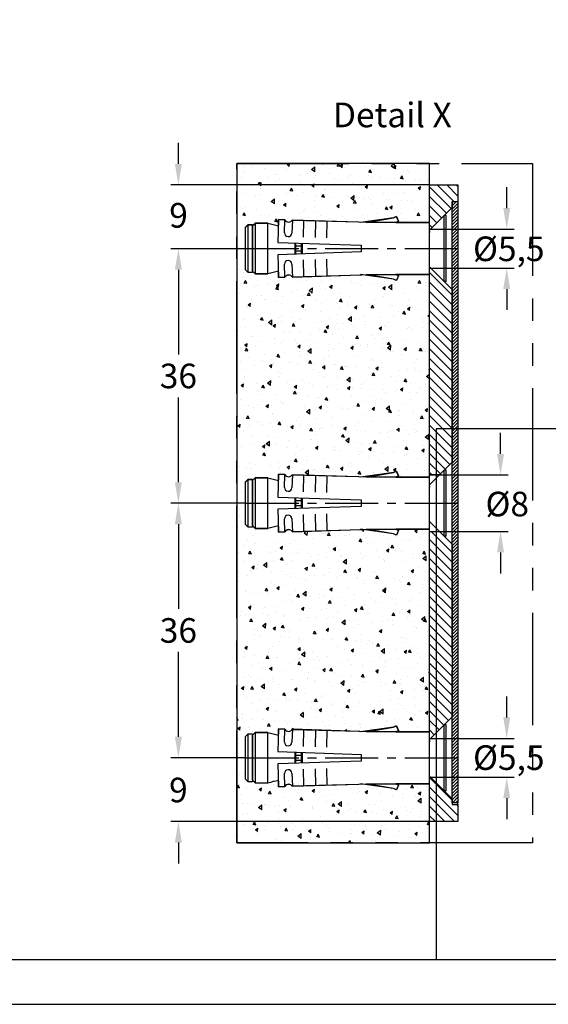
# Model space of a CAD drawing. Units: millimetres. Extents: x -704 to 76, y -60 to 864.
# Drawn here: x -411 to -262, y 402 to 681 of the extents above; entities that cross this region are included whole.
import ezdxf

# ---------------------------------------------------------------- set-up
doc = ezdxf.new("R2010")
doc.units = ezdxf.units.MM
doc.header["$LTSCALE"] = 10
for name, pattern in [('AUSGEZOGEN', [0]), ('MITTE2', [1.125, 0.75, -0.125, 0.125, -0.125]), ('PHANTOM2', [31.75, 15.875, -3.175, 3.175, -3.175, 3.175, -3.175])]:
    doc.linetypes.add(name, pattern=pattern)
for name, color, linetype in [('BEM', 7, 'AUSGEZOGEN'), ('Beschr-01', 5, 'Continuous'), ('Mitte', 9, 'MITTE2'), ('rahmen', 9, 'Continuous'), ('schraff', 9, 'Continuous'), ('VOLL', 2, 'AUSGEZOGEN'), ('VOLL1', 7, 'Continuous')]:
    doc.layers.add(name, color=color, linetype=linetype)
doc.layers.add('HL2', color=5, linetype='Continuous', plot=False)
doc.styles.add('Stil2', font='MyriaRom_altern.ttf')
doc.dimstyles.new('a-2', dxfattribs={"dimscale": 4.24, "dimtxt": 1.64, "dimasz": 1.4, "dimexe": 0.5, "dimexo": 0, "dimgap": 0.6, "dimtad": 0, "dimtih": 1, "dimtoh": 1, "dimdec": 0, "dimlfac": 0.5, "dimtxsty": 'Stil2', "dimcen": 0, "dimclrd": 256, "dimclre": 256, "dimclrt": 5, "dimadec": 0, "dimazin": 0, "dimtp": 0.1, "dimtm": 0.1, "dimtfac": 0.71, "dimtdec": 0, "dimtofl": 0, "dimtmove": 2, "dimatfit": 3, "dimfxl": 1, "dimtolj": 1, "dimtzin": 0, "dimarcsym": 0})

# ---------------------------------------------------------------- blocks, each defined once
blk = doc.blocks.new('rahmen-02')
blk.add_lwpolyline([(0, 0), (779.2, 0), (779.2, 462.1), (0, 462.1)], close=True)
at = {"layer": 'HL2'}
for points in [[(18.6, 12.69), (760.6, 12.69), (760.6, 449.41), (18.6, 449.41)], [(760.6, 162.69), (410.6, 162.69), (410.6, 12.69), (760.6, 12.69)]]:
    blk.add_lwpolyline(points, close=True, dxfattribs=at)
blk = doc.blocks.new('*D107')
at = {"layer": 'BEM', "lineweight": -2, "transparency": 16777216}
for p, q in [((-275.2, 557.78), (-275.2, 563.71)), ((-295.26, 551.84), (-273.08, 551.84)), ((-295.26, 535.87), (-273.08, 535.87)), ((-275.2, 529.94), (-275.2, 524))]:
    blk.add_line(p, q, dxfattribs=at)
at = {"layer": 'BEM', "transparency": 16777216}
for points in [[(-276.19, 557.78), (-274.21, 557.78), (-275.2, 551.84)], [(-276.19, 529.94), (-274.21, 529.94), (-275.2, 535.87)]]:
    blk.add_solid(points, dxfattribs=at)
at = {"layer": 'Defpoints', "color": 0, "transparency": 16777216}
for p in [(-295.26, 551.84), (-295.26, 535.87), (-275.2, 535.87)]:
    blk.add_point(p, dxfattribs=at)
at = {"layer": 'BEM', "color": 5, "transparency": 16777216, "insert": (-273.3, 543.62), "char_height": 6.954, "attachment_point": 5, "style": 'Stil2'}
blk.add_mtext('\\A1;%%C8', dxfattribs=at)
blk = doc.blocks.new('*D105')
at = {"layer": 'BEM', "lineweight": -2, "transparency": 16777216}
for p, q in [((-366.27, 639.79), (-366.27, 645.73)), ((-295.26, 633.86), (-368.39, 633.86)), ((-347.26, 615.82), (-368.39, 615.82)), ((-366.27, 609.88), (-366.27, 603.95))]:
    blk.add_line(p, q, dxfattribs=at)
at = {"layer": 'BEM', "transparency": 16777216}
for points in [[(-367.26, 639.79), (-365.28, 639.79), (-366.27, 633.86)], [(-367.26, 609.88), (-365.28, 609.88), (-366.27, 615.82)]]:
    blk.add_solid(points, dxfattribs=at)
at = {"layer": 'Defpoints', "color": 0, "transparency": 16777216}
for p in [(-295.26, 633.86), (-366.27, 615.82), (-347.26, 615.82)]:
    blk.add_point(p, dxfattribs=at)
at = {"layer": 'BEM', "color": 5, "transparency": 16777216, "insert": (-366.23, 625.25), "char_height": 6.954, "attachment_point": 5, "style": 'Stil2'}
blk.add_mtext('\\A1;9', dxfattribs=at)
blk = doc.blocks.new('*D106')
at = {"layer": 'BEM', "lineweight": -2, "transparency": 16777216}
for p, q in [((-347.26, 615.82), (-368.39, 615.82)), ((-366.27, 609.88), (-366.27, 585.92)), ((-366.27, 549.79), (-366.27, 573.76)), ((-347.26, 543.86), (-368.39, 543.86))]:
    blk.add_line(p, q, dxfattribs=at)
at = {"layer": 'BEM', "transparency": 16777216}
for points in [[(-367.26, 609.88), (-365.28, 609.88), (-366.27, 615.82)], [(-367.26, 549.79), (-365.28, 549.79), (-366.27, 543.86)]]:
    blk.add_solid(points, dxfattribs=at)
at = {"layer": 'Defpoints', "color": 0, "transparency": 16777216}
for p in [(-366.27, 615.82), (-347.26, 615.82), (-347.26, 543.86)]:
    blk.add_point(p, dxfattribs=at)
at = {"layer": 'BEM', "color": 5, "transparency": 16777216, "insert": (-366.27, 579.84), "char_height": 6.954, "attachment_point": 5, "style": 'Stil2'}
blk.add_mtext('\\A1;36', dxfattribs=at)
blk = doc.blocks.new('*D112')
at = {"layer": 'BEM', "lineweight": -2, "transparency": 16777216}
for p, q in [((-273.45, 627.29), (-273.45, 633.23)), ((-295.26, 621.36), (-271.33, 621.36)), ((-295.26, 610.36), (-271.33, 610.36)), ((-273.45, 604.42), (-273.45, 598.49))]:
    blk.add_line(p, q, dxfattribs=at)
at = {"layer": 'BEM', "transparency": 16777216}
for points in [[(-274.44, 627.29), (-272.46, 627.29), (-273.45, 621.36)], [(-274.44, 604.42), (-272.46, 604.42), (-273.45, 610.36)]]:
    blk.add_solid(points, dxfattribs=at)
at = {"layer": 'Defpoints', "color": 0, "transparency": 16777216}
for p in [(-295.26, 621.36), (-295.26, 610.36), (-273.45, 610.36)]:
    blk.add_point(p, dxfattribs=at)
at = {"layer": 'BEM', "color": 5, "transparency": 16777216, "insert": (-272.88, 615.79), "char_height": 6.954, "attachment_point": 5, "style": 'Stil2'}
blk.add_mtext('\\A1;%%C5,5', dxfattribs=at)
blk = doc.blocks.new('Dübel-M5-kurz')
for p, q in [((-3, 26), (-3.38, 25.63)), ((-3.38, 25.63), (3.38, 25.63)), ((-3.38, 25.03), (-3.38, 25.63)), ((-3, 26), (3, 26)), ((3.38, 25.63), (3, 26)), ((3.38, 25.63), (3.38, 25.03)), ((-3.56, 24.65), (-3.18, 25.03)), ((3.57, 24.65), (-3.56, 24.65)), ((-3.56, 24.65), (-3.56, 22.85)), ((3.38, 25.03), (-3.38, 25.03)), ((-3.18, 25.03), (3.19, 25.03)), ((3.19, 25.03), (3.57, 24.65)), ((3.57, 22.85), (3.57, 24.65)), ((-3.57, 22.85), (3.57, 22.85)), ((-0.87, 21.46), (-4.09, 21.34)), ((-4.09, 21.34), (-4.06, 20.44)), ((-0.46, 9.68), (-0.87, 21.46)), ((0.87, 21.46), (0.46, 9.68)), ((4.09, 21.34), (0.87, 21.46)), ((4.06, 20.44), (4.09, 21.34)), ((-4.06, 20.44), (-2.23, 20.51)), ((2.23, 20.51), (4.06, 20.44)), ((-2.19, 19.46), (-4.03, 19.39)), ((-4.03, 19.39), (-3.68, 8.5)), ((0.79, 19.06), (-0.79, 19.06)), ((-0.78, 18.88), (0.78, 18.88)), ((0.75, 18.13), (-0.75, 18.13)), ((-0.37, 18.13), (-0.37, 18.88)), ((0.38, 18.88), (0.38, 18.13)), ((4.03, 19.39), (2.19, 19.46)), ((3.68, 8.5), (4.03, 19.39)), ((-3.97, 17.75), (-1.61, 17.83)), ((-0.75, 17.94), (0.75, 17.94)), ((1.61, 17.83), (3.97, 17.75)), ((-1.55, 16.18), (-3.91, 16.1)), ((3.91, 16.1), (1.55, 16.18)), ((-3.85, 14.45), (-1.49, 14.53)), ((1.49, 14.53), (3.85, 14.45)), ((-4.35, 5.09), (-3.68, 9.76)), ((4.35, 5.09), (3.68, 9.76)), ((-3.68, 8.5), (-3.68, 0)), ((0.46, 9.68), (-0.46, 9.68)), ((3.68, 0), (3.68, 8.5)), ((-4.53, 4.7), (-4.35, 5.09)), ((-3.85, 4.38), (-4.53, 4.7)), ((-3.68, 4.76), (-3.85, 4.38)), ((3.68, 4.76), (3.85, 4.38)), ((3.85, 4.38), (4.53, 4.7)), ((4.53, 4.7), (4.35, 5.09)), ((-3.68, 0), (3.68, 0)), ((2.44, 0), (2.25, 0))]:
    blk.add_line(p, q)
for centre, radius, start, end in [((-22.27, 17.31), 19.5, 12.0263, 16.5018), ((22.28, 17.31), 19.5, 163.4982, 167.9749), ((-4.35, 19.91), 0.609, 302.5102, 61.4898), ((-2.21, 19.98), 0.525, 272, 92), ((2.21, 19.98), 0.525, 88, 268), ((4.35, 19.91), 0.609, 118.5103, 237.4897)]:
    blk.add_arc(centre, radius, start, end)
blk = doc.blocks.new('Detail x-07210')
at = {"layer": 'schraff'}
h = blk.add_hatch(dxfattribs=at)
h.set_pattern_fill('AR-CONC', scale=0.025, angle=45, style=0)
h.set_pattern_definition([(95, (-249.907, -281.2307), (3.502366, 2.938834), [0.47625, -5.23875]), (40, (-249.907, -281.2307), (-4.00046, 2.75442), [0.381, -4.191015]), (145.4514, (-249.615, -280.986), (-0.498095, 5.693253), [0.40475, -4.452256]), (91.1842, (-250.805, -280.3327), (5.535256, 4.048835), [0.71437, -7.85812]), (141.6356, (-250.344, -279.995), (-0.17717, 8.57067), [0.60713, -6.67839]), (36.1842, (-250.805, -280.333), (-0.17717, 8.57067), [0.5715, -6.28649]), (66, (-250.1314, -280.108), (4.488, 0.87238), [0.47625, -5.23875]), (11, (-250.1314, -280.108), (-2.1635, 4.34853), [0.381, -4.191]), (116.4514, (-249.7574, -280.0355), (2.3245, 5.22091), [0.40475, -4.45225]), (82.5, (-249.907, -281.2307), (-1.440137, 1.5493353), [0, -4.1402, 0, -4.2545, 0, -4.206875]), (52.5, (-249.907, -281.2307), (-0.589743, 2.952175), [0, -2.4257, 0, -4.04495, 0, -1.603375]), (12.5, (-250.9082, -282.232), (2.4981966, 2.295655), [0, -1.5875, 0, -4.953, 0, -6.57225]), (2.5, (-251.3572, -282.681), (2.169098, 3.06806), [0, -2.06375, 0, -3.2893, 0, -4.66725])])
h.paths.add_polyline_path([(-18.32, 87.68), (-20.97, 87.68), (-18.67, 87.74), (-22.59, 88.43), (-22.85, 87.86), (-22.48, 87.68), (-27.23, 87.68), (-27.23, 96.01), (0, 96.01), (0, 0), (-27.23, 0), (-27.23, 8.33), (-22.48, 8.33), (-22.85, 8.15), (-22.59, 7.58), (-18.67, 8.27), (-20.97, 8.33), (-18.32, 8.33), (-18.67, 8.27), (-7.84, 7.98, -1.0482), (-7.12, 9.04, -0.036027), (-4.38, 8.44), (-2.58, 8.45), (-2.21, 8.82), (-1.23, 9.01), (-1.23, 15.01), (-1.61, 15.38), (-2.21, 15.38), (-2.21, 15.2), (-2.58, 15.57), (-4.38, 15.59, -0.019536), (-5.86, 15.21), (-5.89, 16.1), (-7.84, 16.03), (-18.67, 15.74), (-18.32, 15.68), (-20.97, 15.68), (-18.67, 15.74), (-22.59, 16.43), (-22.85, 15.86), (-22.48, 15.68), (-27.23, 15.68), (-27.23, 44.33), (-22.48, 44.33), (-22.85, 44.15), (-22.59, 43.58), (-18.67, 44.27), (-20.97, 44.33), (-18.32, 44.33), (-18.67, 44.27), (-7.84, 43.98, -1.0482), (-7.12, 45.04, -0.036027), (-4.38, 44.44), (-2.58, 44.45), (-2.21, 44.82), (-1.23, 45.01), (-1.23, 51.01), (-1.61, 51.38), (-2.21, 51.38), (-2.21, 51.2), (-2.58, 51.57), (-4.38, 51.59, -0.019536), (-5.86, 51.21), (-5.89, 52.1), (-7.84, 52.03), (-18.67, 51.74), (-18.32, 51.68), (-20.97, 51.68), (-18.67, 51.74), (-22.59, 52.43), (-22.85, 51.86), (-22.48, 51.68), (-27.23, 51.68), (-27.23, 80.33), (-22.48, 80.33), (-22.85, 80.15), (-22.59, 79.58), (-18.67, 80.27), (-20.97, 80.33), (-18.32, 80.33), (-18.67, 80.27), (-7.84, 79.98, -1.0482), (-7.12, 81.04, -0.036027), (-4.38, 80.44), (-2.58, 80.45), (-2.21, 80.82), (-1.23, 81.01), (-1.23, 87.01), (-1.61, 87.38), (-2.21, 87.38), (-2.21, 87.2), (-2.58, 87.57), (-4.38, 87.59, -0.019536), (-5.86, 87.21), (-5.89, 88.1), (-7.84, 88.03), (-18.67, 87.74)])
h = blk.add_hatch(dxfattribs=at)
h.set_pattern_fill('ANSI31', color=256, scale=0.3, style=0)
h.set_pattern_definition([(45, (-191.6234, -281.2307), (-0.6735192, 0.6735192), [])])
h.paths.add_polyline_path([(-27.23, 81.26), (-27.38, 81.26), (-30.43, 78.21), (-30.43, 53.81), (-28.63, 52), (-27.23, 52)])
h.paths.add_polyline_path([(-27.23, 44.01), (-28.63, 44.01), (-30.43, 42.21), (-30.43, 26.91), (-30.43, 17.81), (-27.23, 14.61)])
h.paths.add_polyline_path([(-30.43, 90.66), (-30.43, 89.81), (-27.38, 86.76), (-27.23, 86.76), (-27.23, 93.01), (-31.23, 93.01), (-31.23, 90.66)])
h.paths.add_polyline_path([(-31.23, 3.01), (-27.23, 3.01), (-27.23, 9.41), (-30.43, 6.21), (-30.43, 5.66), (-30.43, 5.41), (-31.23, 5.41)])
h = blk.add_hatch(dxfattribs=at)
h.set_pattern_fill('ANSI31', color=256, scale=0.1, angle=90, style=0)
h.set_pattern_definition([(135, (-191.6234, -281.2307), (-0.2245064, -0.2245064), [])])
h.paths.add_polyline_path([(-30.43, 90.61), (-31.23, 90.61), (-31.23, 5.66), (-30.43, 5.66), (-30.43, 24.41), (-30.43, 42.21)])
for p, q in [((-31.23, 93.01), (-31.23, 90.61)), ((-27.23, 93.01), (-31.23, 93.01)), ((-27.23, 3.01), (-27.23, 93.01)), ((-30.43, 90.66), (-31.23, 90.66)), ((-31.23, 90.66), (-31.23, 5.66)), ((-31.23, 90.61), (-30.43, 90.61)), ((-30.43, 26.91), (-30.43, 90.66)), ((-30.43, 90.61), (-30.43, 89.81)), ((-30.43, 89.81), (-27.23, 86.61)), ((-29.59, 79.36), (-29.59, 88.66)), ((-29.59, 88.66), (-29.28, 88.66)), ((-29.28, 79.36), (-29.28, 88.66)), ((-27.38, 86.76), (-27.23, 86.76)), ((-27.23, 86.76), (-27.23, 86.61)), ((-27.23, 81.41), (-30.43, 78.21)), ((-27.23, 81.26), (-27.38, 81.26)), ((-27.23, 81.41), (-27.23, 81.26)), ((-29.59, 79.36), (-29.28, 79.36)), ((-30.43, 78.21), (-30.43, 53.8)), ((-30.43, 53.81), (-27.23, 50.61)), ((-29.59, 43.36), (-29.59, 52.66)), ((-29.59, 52.66), (-29.29, 52.66)), ((-29.28, 43.36), (-29.28, 52.65)), ((-28.63, 52), (-27.23, 52)), ((-27.23, 45.41), (-30.43, 42.21)), ((-29.59, 43.36), (-29.29, 43.36)), ((-27.23, 44.01), (-28.63, 44.01)), ((-30.43, 42.21), (-30.43, 17.81)), ((-30.43, 5.66), (-30.43, 24.41)), ((-30.43, 17.81), (-27.23, 14.61)), ((-29.59, 7.36), (-29.59, 16.66)), ((-29.59, 16.66), (-29.28, 16.66)), ((-29.28, 7.36), (-29.28, 16.66)), ((-27.23, 9.41), (-30.43, 6.21)), ((-29.59, 7.36), (-29.28, 7.36)), ((-31.23, 5.41), (-31.23, 5.66)), ((-31.23, 5.66), (-30.43, 5.66)), ((-30.43, 6.21), (-30.43, 5.41)), ((-31.23, 5.41), (-31.23, 3.01)), ((-30.43, 5.41), (-31.23, 5.41)), ((-31.23, 3.01), (-27.23, 3.01))]:
    blk.add_line(p, q)
at = {"layer": 'HL2'}
blk.add_lwpolyline([(-27.23, 87.68), (-27.23, 96.01), (0, 96.01), (0, 0), (-27.23, 0), (-27.23, 8.33), (-27.23, 8.33), (-27.23, 8.33), (-27.23, 8.33), (-22.48, 8.33), (-22.85, 8.15), (-22.54, 7.47), (-22.15, 7.66), (-18.32, 8.33), (-20.97, 8.33), (-7.84, 7.98, -0.571429), (-6.79, 7.94), (-5.89, 7.91), (-5.86, 8.81, -0.019531), (-4.38, 8.44), (-2.58, 8.45), (-2.21, 8.82), (-2.21, 8.63), (-1.61, 8.63), (-1.23, 9.01), (-1.23, 15.01), (-1.61, 15.38), (-2.21, 15.38), (-2.21, 15.2), (-2.58, 15.57), (-4.38, 15.59, -0.019536), (-5.86, 15.21), (-5.89, 16.1), (-6.79, 16.07, -0.571428), (-7.84, 16.03), (-20.97, 15.68), (-18.32, 15.68), (-22.15, 16.36), (-22.54, 16.54), (-22.85, 15.86), (-22.48, 15.68), (-27.23, 15.68), (-27.23, 44.33), (-27.23, 44.33), (-27.23, 44.33), (-27.23, 44.33), (-22.48, 44.33), (-22.85, 44.15), (-22.54, 43.47), (-22.15, 43.66), (-18.32, 44.33), (-20.97, 44.33), (-7.84, 43.98, -0.571429), (-6.79, 43.94), (-5.89, 43.91), (-5.86, 44.81, -0.019531), (-4.38, 44.44), (-2.58, 44.45), (-2.21, 44.82), (-2.21, 44.63), (-1.61, 44.63), (-1.23, 45.01), (-1.23, 51.01), (-1.61, 51.38), (-2.21, 51.38), (-2.21, 51.2), (-2.58, 51.57), (-4.38, 51.59, -0.019536), (-5.86, 51.21), (-5.89, 52.1), (-6.79, 52.07, -0.571428), (-7.84, 52.03), (-20.97, 51.68), (-18.32, 51.68), (-22.15, 52.36), (-22.54, 52.54), (-22.85, 51.86), (-22.48, 51.68), (-27.23, 51.68), (-27.23, 80.33), (-27.23, 80.33), (-27.23, 80.33), (-27.23, 80.33), (-22.48, 80.33), (-22.85, 80.15), (-22.54, 79.47), (-22.15, 79.66), (-18.32, 80.33), (-20.97, 80.33), (-7.84, 79.98, -0.571429), (-6.79, 79.94), (-5.89, 79.91), (-5.86, 80.81, -0.019531), (-4.38, 80.44), (-2.58, 80.45), (-2.21, 80.82), (-2.21, 80.63), (-1.61, 80.63), (-1.23, 81.01), (-1.23, 87.01), (-1.61, 87.38), (-2.21, 87.38), (-2.21, 87.2), (-2.58, 87.57), (-4.38, 87.59, -0.019536), (-5.86, 87.21), (-5.89, 88.1), (-6.79, 88.07, -0.571428), (-7.84, 88.03), (-20.97, 87.68), (-18.32, 87.68), (-22.15, 88.36), (-22.54, 88.54), (-22.85, 87.86), (-22.48, 87.68)], format="xyb", close=True, dxfattribs=at)
at = {"layer": 'Mitte'}
for p, q in [((-1.23, 84.01), (-31.23, 84.01)), ((-1.23, 48.01), (-31.23, 48.01)), ((-1.23, 12.01), (-31.23, 12.01))]:
    blk.add_line(p, q, dxfattribs=at)
at = {"layer": 'Mitte', "linetype": 'PHANTOM2', "ltscale": 0.1}
blk.add_lwpolyline([(-41.8, 0), (0, 0), (0, 96.01), (-41.8, 96.01)], close=True, dxfattribs=at)
at = {"layer": 'VOLL1'}
blk.add_line((-27.23, 0), (-27.23, 96.01), dxfattribs=at)
at = {"layer": 'VOLL1', "xscale": -1, "rotation": 270}
for p in [(-27.23, 84.01), (-27.23, 48.01), (-27.23, 12.01)]:
    blk.add_blockref('Dübel-M5-kurz', p, dxfattribs=at)
blk = doc.blocks.new('*D113')
at = {"layer": 'BEM', "lineweight": -2, "transparency": 16777216}
for p, q in [((-366.27, 477.83), (-366.27, 483.77)), ((-347.26, 471.9), (-368.39, 471.9)), ((-295.26, 453.86), (-368.39, 453.86)), ((-366.27, 447.92), (-366.27, 441.99))]:
    blk.add_line(p, q, dxfattribs=at)
at = {"layer": 'BEM', "transparency": 16777216}
for points in [[(-367.26, 477.83), (-365.28, 477.83), (-366.27, 471.9)], [(-367.26, 447.92), (-365.28, 447.92), (-366.27, 453.86)]]:
    blk.add_solid(points, dxfattribs=at)
at = {"layer": 'Defpoints', "color": 0, "transparency": 16777216}
for p in [(-366.27, 471.9), (-347.26, 471.9), (-295.26, 453.86)]:
    blk.add_point(p, dxfattribs=at)
at = {"layer": 'BEM', "color": 5, "transparency": 16777216, "insert": (-366.27, 462.76), "char_height": 6.954, "attachment_point": 5, "style": 'Stil2'}
blk.add_mtext('\\A1;9', dxfattribs=at)
blk = doc.blocks.new('*D114')
at = {"layer": 'BEM', "lineweight": -2, "transparency": 16777216}
for p, q in [((-347.26, 543.86), (-368.39, 543.86)), ((-366.27, 537.92), (-366.27, 513.96)), ((-366.27, 477.83), (-366.27, 501.8)), ((-347.26, 471.9), (-368.39, 471.9))]:
    blk.add_line(p, q, dxfattribs=at)
at = {"layer": 'BEM', "transparency": 16777216}
for points in [[(-367.26, 537.92), (-365.28, 537.92), (-366.27, 543.86)], [(-367.26, 477.83), (-365.28, 477.83), (-366.27, 471.9)]]:
    blk.add_solid(points, dxfattribs=at)
at = {"layer": 'Defpoints', "color": 0, "transparency": 16777216}
for p in [(-347.26, 543.86), (-366.27, 471.9), (-347.26, 471.9)]:
    blk.add_point(p, dxfattribs=at)
at = {"layer": 'BEM', "color": 5, "transparency": 16777216, "insert": (-366.27, 507.88), "char_height": 6.954, "attachment_point": 5, "style": 'Stil2'}
blk.add_mtext('\\A1;36', dxfattribs=at)
blk = doc.blocks.new('*D115')
at = {"layer": 'BEM', "lineweight": -2, "transparency": 16777216}
for p, q in [((-273.45, 483.29), (-273.45, 489.23)), ((-295.26, 477.36), (-271.33, 477.36)), ((-295.26, 466.36), (-271.33, 466.36)), ((-273.45, 460.42), (-273.45, 454.49))]:
    blk.add_line(p, q, dxfattribs=at)
at = {"layer": 'BEM', "transparency": 16777216}
for points in [[(-274.44, 483.29), (-272.46, 483.29), (-273.45, 477.36)], [(-274.44, 460.42), (-272.46, 460.42), (-273.45, 466.36)]]:
    blk.add_solid(points, dxfattribs=at)
at = {"layer": 'Defpoints', "color": 0, "transparency": 16777216}
for p in [(-295.26, 477.36), (-273.45, 477.36), (-295.26, 466.36)]:
    blk.add_point(p, dxfattribs=at)
at = {"layer": 'BEM', "color": 5, "transparency": 16777216, "insert": (-272.88, 471.92), "char_height": 6.954, "attachment_point": 5, "style": 'Stil2'}
blk.add_mtext('\\A1;%%C5,5', dxfattribs=at)

msp = doc.modelspace()

# ---------------------------------------------------------------- block references
at = {"layer": 'rahmen'}
msp.add_blockref('rahmen-02', (-704, 402.1701639), dxfattribs=at)
at = {"layer": 'VOLL', "xscale": -2, "yscale": 2, "zscale": 2}
msp.add_blockref('Detail x-07210', (-349.7248348, 447.8470967), dxfattribs=at)

# ---------------------------------------------------------------- texts
at = {"layer": 'Beschr-01', "insert": (-322.59903, 652.7358109), "char_height": 6.96, "attachment_point": 4, "style": 'Stil2'}
msp.add_mtext('Detail X', dxfattribs=at)

# ---------------------------------------------------------------- dimensions: what is measured, and where the dimension line sits
at = {"layer": 'BEM'}
for base, p1, p2, angle, picture, middle in [((-366.2657224, 615.8192566), (-295.2587191, 633.8583573), (-347.2601085, 615.8192566), 270, '*D105', (-366.2327051, 625.2493502)), ((-366.2657224, 471.897458), (-295.2587191, 453.8583573), (-347.2601085, 471.897458), 90, '*D113', (-366.2663993, 462.7614138))]:
    dim = msp.add_linear_dim(base=base, p1=p1, p2=p2, angle=angle, dimstyle='a-2', override={"dimtol": 0, "dimlim": 0, "dimtp": 0.1, "dimtm": 0.1, "dimtfac": 0.71, "dimtdec": 0, "dimtolj": 1, "dimtzin": 0}, dxfattribs=at)
    dim.commit()
    dim.dimension.update_dxf_attribs({"geometry": picture, "text_midpoint": middle, "dimtype": 160})
for base, p1, p2, angle, override, picture, middle in [((-273.4518694, 610.3583573), (-295.2587191, 621.3583573), (-295.2587191, 610.3583573), 90, {"dimdec": 1}, '*D112', (-272.8772694, 615.7932624)), ((-275.2018694, 535.8739976), (-295.2587191, 551.842717), (-295.2587191, 535.8739976), 90, {"dimtol": 0, "dimlim": 0, "dimtp": 0.1, "dimtm": 0.1, "dimtfac": 0.71, "dimtdec": 0, "dimtolj": 1, "dimtzin": 0}, '*D107', (-273.2987379, 543.6238574)), ((-273.4518694, 477.3583573), (-295.2587191, 466.3583573), (-295.2587191, 477.3583573), 270, {"dimdec": 1}, '*D115', (-272.8772694, 471.9234522))]:
    dim = msp.add_linear_dim(base=base, p1=p1, p2=p2, angle=angle, text='%%C<>', dimstyle='a-2', override=override, dxfattribs=at)
    dim.commit()
    dim.dimension.update_dxf_attribs({"geometry": picture, "text_midpoint": middle, "dimtype": 160})
for base, p2, angle, picture, middle in [((-366.2657224, 615.8192566), (-347.2601085, 615.8192566), 270, '*D106', (-366.2657224, 579.8388069)), ((-366.2657224, 471.897458), (-347.2601085, 471.897458), 90, '*D114', (-366.2657224, 507.8779077))]:
    dim = msp.add_linear_dim(base=base, p1=(-347.2601085, 543.8583573), p2=p2, angle=angle, dimstyle='a-2', override={"dimtol": 0, "dimlim": 0, "dimtp": 0.1, "dimtm": 0.1, "dimtfac": 0.71, "dimtdec": 0, "dimtolj": 1, "dimtzin": 0}, dxfattribs=at)
    dim.commit()
    dim.dimension.update_dxf_attribs({"geometry": picture, "text_midpoint": middle})

doc.saveas('drawing.dxf')
